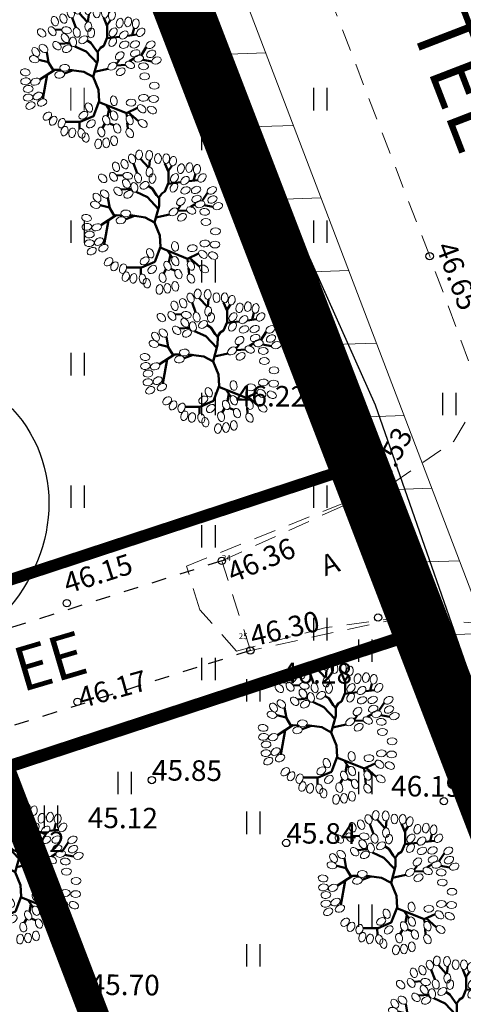
# Model space of a CAD drawing. Units: metres. Extents: x 0 to 555717, y 0 to 6575166.
# Drawn here: x 555232 to 555247, y 6574158 to 6574191 of the extents above; entities that cross this region are included whole.
import ezdxf
from ezdxf.enums import TextEntityAlignment as Align

# ---------------------------------------------------------------- set-up
doc = ezdxf.new("R2010")
doc.units = ezdxf.units.M
doc.header["$MEASUREMENT"] = 0
for name, pattern in [('ASFBET', [2.5, 1.5, -1]), ('DASHDOT', [25.4, 12.7, -6.35, 0, -6.35]), ('KRUUSKILL', [2, 1, -1])]:
    doc.linetypes.add(name, pattern=pattern)
doc.layers.get('0').update_dxf_attribs({"plot": 0})
for name, color, linetype in [('0__korg', 251, 'Continuous'), ('HALJASTUS', 92, 'Continuous'), ('KORGUS-arvutatud', 250, 'Continuous'), ('KORGUS-EH2000', 250, 'Continuous'), ('MOOTNR', 7, 'Continuous'), ('MPKAABEL', 1, 'Continuous'), ('OPT-tehno.kaitsevöönd', 7, 'Continuous'), ('OPT_malestis', 140, 'DASHDOT'), ('OPT_mood-piir', 1, 'Continuous'), ('OPT_roheline', 60, 'Continuous'), ('PIIR', 250, 'Continuous'), ('TEE', 7, 'Continuous')]:
    doc.layers.add(name, color=color, linetype=linetype)
for name, color, linetype, lineweight in [('Dendro_IV_väärtusklass', 40, 'Continuous', 30), ('L1', 90, 'Continuous', 20), ('L2', 83, 'Continuous', 50), ('OPT-vormistus', 7, 'Continuous', 9), ('OPT_vormistus', 7, 'Continuous', 0)]:
    doc.layers.add(name, color=color, linetype=linetype, lineweight=lineweight)
doc.layers.add('Dp.ala', color=7, linetype='DASHDOT', lineweight=0, true_color=0x0d0d0d)
doc.styles.add('ITALIC', font='italic.shx')
doc.styles.add('romanc', font='romanc.shx')
doc.styles.add('SWISL', font='swissl.ttf', dxfattribs={"height": 1.21})
doc.linetypes.add('KAITSETORU', pattern='A,0,[153,mkm,S=0.075,R=0,X=0,Y=0],-0.15,[153,mkm,S=0.075,R=0,X=0,Y=0],-0.15,[153,mkm,S=0.075,R=0,X=0,Y=0],-0.15,[152,mkm,S=0.075,R=0,X=0,Y=0],-1.199999999999999,[153,mkm,S=0.075,R=0,X=0,Y=0],-0.15,[153,mkm,S=0.075,R=0,X=0,Y=0],-0.15,[153,mkm,S=0.075,R=0,X=0,Y=0],-0.15,[152,mkm,S=0.075,R=0,X=0,Y=0],-0.15', length=2.249999999999999)
doc.linetypes.add('MP_KBL', pattern='A,8,-2,[138,mkm,S=1,R=0,X=0,Y=0],6,[138,mkm,S=1,R=180,X=0,Y=0],-2', length=18)

# ---------------------------------------------------------------- blocks, each defined once
blk = doc.blocks.new('HEIN')
at = {"color": 0, "linetype": 'Continuous'}
for p, q in [((-0.4550559781346238, 0.7611157096907846), (-0.4550559781346238, -0.7611157096907846)), ((0.4550559781346238, 0.7611157096907846), (0.4550559781346238, -0.7611157096907846))]:
    blk.add_line(p, q, dxfattribs=at)
blk = doc.blocks.new('RING02')
at = {"color": 0, "linetype": 'Continuous', "lineweight": -3}
blk.add_circle((0, 0), 0.25, dxfattribs=at)
blk = doc.blocks.new('PM039')
at = {"layer": 'L1'}
for centre, major_axis, ratio in [((-1.437434602288704, 5.694859817536496), (-0.06247403321881578, -0.4124632870581799), 0.6994119207311783), ((-0.5783222504034029, 5.653190904092128), (-0.01085536994588236, -0.4170265326580579), 0.6994119207311783), ((-3.395595741975853, 4.68229855376444), (0.1297012448052764, -0.3964928184638733), 0.6994119207311783), ((-2.664537117931673, 4.904879240099092), (0.1578167615981421, -0.3861642626605152), 0.6994119207311783), ((-2.034891121927785, 5.35206184238416), (0.1350475674709277, -0.3947038415288727), 0.6994119207311783), ((0.165274344503473, 5.380456090414782), (-0.01279218708030081, 0.4169716152775472), 0.6994119207311783), ((0.869090634535155, 5.366432586312442), (0.009809346999081075, 0.4170524483909858), 0.6994119207311783), ((1.456829686367996, 5.161597807999101), (0.1005715589390145, 0.4048633467357111), 0.6994119207311783), ((2.831587671163788, 4.614138618779862), (0.06771767632320368, 0.4116348919987833), 0.6994119207311783), ((-3.618958507229991, 3.826628384493347), (0.243321568702308, -0.3388562854687989), 0.6994119207311783), ((-2.396523392782115, 3.908210029781344), (0.4098428621607972, -0.07783184652383647), 0.6994119207311782), ((-0.5470213606861307, 4.222724763162603), (0.01658533376170094, 0.4168379717605837), 0.6994119207311783), ((2.120310521025885, 4.518820256953575), (0.09773926538847098, 0.4055564128438685), 0.6994119207311783), ((3.48825391978994, 4.465272377581186), (0.06771767632320368, 0.4116348919987833), 0.6994119207311783), ((-4.518922564656464, 3.689667544146175), (0.2962920132307263, -0.2936664960344426), 0.6994119207311783), ((-2.515486950421518, 3.244696714353154), (0.243321568702308, -0.3388562854687989), 0.6994119207311783), ((-1.838357844760026, 2.923962308156376), (0.08933055862571432, -0.4074911278703894), 0.6994119207311783), ((-1.527042874799463, 3.728775700390486), (0.1065345668766663, -0.4033352873948241), 0.6994119207311783), ((-0.9744692233937258, 3.101023400461088), (0.3514433510664893, 0.2247588462966933), 0.6994119207311783), ((-0.30269577427066, 3.680507314082263), (0.05942044119806568, 0.4129142515889848), 0.6994119207311783), ((1.528810270446115, 2.912946187000614), (0.225064937700419, 0.3512474082685461), 0.6994119207311783), ((1.56845555273992, 3.731191961578531), (0.26216771214178, 0.3244950827174566), 0.6994119207311783), ((2.467109067226716, 3.507276199385615), (0.3166427795556999, 0.2715995547726555), 0.6994119207311784), ((3.913545338182871, 3.737659038201627), (0.2864254408884745, 0.3032976010609171), 0.6994119207311783), ((-4.356291076466448, 2.362982664030199), (0.3091257669642751, -0.2801253794218098), 0.6994119207311783), ((-3.219130417825909, 2.600241626439015), (0.2961591787135711, -0.2938004575577908), 0.6994119207311783), ((-2.342607415019529, 2.336340564685543), (0.3651787556672025, 0.2016765836849133), 0.6994119207311783), ((2.504356924068134, 2.674697420843586), (0.3887312486710077, 0.1513835668232962), 0.6994119207311783), ((3.404735547569317, 2.708530657479741), (0.3887312486710077, 0.1513835668232962), 0.6994119207311783), ((4.743190409583462, 2.674672184260089), (0.3651076412495245, 0.2018052979945589), 0.6994119207311783), ((-5.152551658430752, 1.445760946356984), (0.4006173985159089, -0.116338592065615), 0.6994119207311784), ((-5.013553496084796, 2.060681248331434), (0.2382550792133424, -0.3424375639828494), 0.6994119207311784), ((2.120349161888385, 1.730677032033213), (-0.317992132999, -0.2700184648282605), 0.6994119207311783), ((3.444072093488899, 1.94744848081973), (-0.3930637489853461, -0.1397492655832191), 0.6994119207311783), ((3.73840258452708, 1.494606076514913), (0.4072806643890614, 0.0902852613235901), 0.6994119207311783), ((4.796819910532349, 1.893552798845519), (0.3752052496557117, 0.1823457941063058), 0.6994119207311783), ((5.249044428353045, 1.33201826517427), (0.3962816243975745, 0.1303450887539839), 0.6994119207311783), ((-2.563961611116042, 0.713272791057193), (0.417069081402413, 0.009074653470607832), 0.6994119207311784), ((1.4916057105969, 0.8444212093725127), (-0.339954510177275, -0.2417848196384407), 0.6994119207311783), ((2.990349073022912, 0.9694393006661812), (-0.3797936147751126, 0.1725855676860541), 0.6994119207311783), ((4.138528966060335, 0.8431638470449911), (-0.4160114373242189, 0.03103952340004126), 0.6994119207311782), ((-5.904848151503415, 0.3313189914533723), (-0.4111671198671729, 0.07050225200373461), 0.6994119207311785), ((-2.982037897721625, 0.1307428254535239), (0.4091521529072228, 0.08138478831359544), 0.6994119207311784), ((2.209793974500826, 0.3843676476927271), (-0.3537143668655232, -0.2211676166855951), 0.6994119207311783), ((4.239459270275461, -0.01586612339735893), (-0.4171630863299661, 0.001981767171366037), 0.6994119207311783), ((-5.873568954558323, -0.4319673781677693), (-0.4142012703334962, -0.0496616114476986), 0.6994119207311785), ((-5.656749435164102, -1.081632987709838), (-0.4150986158481635, -0.04149827849926991), 0.6994119207311785), ((-5.04287298873237, -0.4653231738962518), (-0.3956514920351935, -0.1322454719368095), 0.6994119207311785), ((5.058506047991045, -0.8075165953307533), (-0.4171610232883627, -0.002376688130638405), 0.6994119207311783), ((-5.663518867144376, -1.819197546375847), (-0.4150986158481635, -0.04149827849926991), 0.6994119207311784), ((-4.841916638061434, -1.683259900343614), (-0.3588036494071, -0.2128119103095762), 0.6994119207311784), ((1.619652614087386, -2.092745280016516), (-0.07543375870216773, 0.4102910138493499), 0.6994119207311783), ((4.147001327359703, -1.838609437014327), (-0.4164585264586107, -0.02431591531048855), 0.6994119207311783), ((5.017886606423531, -1.930780051647616), (-0.4171610232883627, -0.002376688130638405), 0.6994119207311783), ((-5.463638025184196, -2.50181802485514), (0.3685357159940343, 0.1954747913011513), 0.6994119207311784), ((-4.468852525745319, -2.237923355642579), (0.375462048672163, 0.1818164404127595), 0.6994119207311784), ((-0.4961019211435769, -2.668225160040492), (0.1668678853348662, -0.3823402631705614), 0.6994119207311782), ((3.087029725746902, -2.246866363345816), (0.4163216684767241, 0.02655628652919719), 0.6994119207311783), ((3.986872439213698, -2.766153046786826), (-0.313380117205648, 0.2753577130527462), 0.6994119207311783), ((4.862370033644083, -2.876973962391673), (-0.3713266087499767, 0.1901197455071564), 0.6994119207311783), ((-4.027831849774657, -3.399023071379361), (0.310783164574981, 0.2782854516754777), 0.6994119207311782), ((-3.526869660908233, -3.784721969030215), (0.2010160298568421, 0.3655427796278534), 0.6994119207311783), ((-0.9632155252660368, -3.324589950779853), (-0.3499536467007803, -0.2270713833980181), 0.6994119207311782), ((0.9797054926921192, -3.74412208506692), (-0.1729479022490365, 0.3796287543181127), 0.6994119207311782), ((1.643142598141822, -3.344889892761557), (-0.1729479022490365, 0.3796287543181127), 0.6994119207311782), ((2.97001538419795, -3.723822143085272), (-0.1516334696755632, 0.388633836498592), 0.6994119207311783), ((-2.804590788992414, -3.98772138884641), (-0.1399902656302239, -0.3929779809687098), 0.6994119207311782), ((-0.3200881406002054, -4.048621214791353), (-0.3188704736460493, -0.2689806480663774), 0.6994119207311782), ((1.907163268956992, -4.441086759769632), (-0.1563023580979251, 0.386779705841054), 0.6994119207311781), ((4.084013140302545, -4.01045109334143), (-0.3434055774137945, 0.2368577155141091), 0.6994119207311783), ((-2.56764927094116, -4.664386121567475), (-0.1399902656302239, -0.3929779809687098), 0.6994119207311782), ((-1.91566648325329, -4.813252362766207), (0.0864931012940172, 0.4081028196741688), 0.6994119207311782), ((-1.130373902787824, -4.860618894056643), (-0.1150041574655387, 0.4010025084249547), 0.6994119207311783), ((-0.7783463417008534, -5.212484555071569), (-0.1016984717521107, 0.4045817455604607), 0.6994119207311783), ((0.5599807621171067, -4.745585889494123), (0.0947748209837549, -0.4062594014973209), 0.6994119207311782), ((2.97001538419795, -4.833552304747855), (-0.2012928072001279, 0.3653904401690832), 0.6994119207311783), ((0.2959600913019358, -5.753816341248239), (-0.05630973326148828, -0.4133499509344162), 0.6994119207311782), ((0.9729360607119588, -5.665849925994507), (0.01402695490953595, -0.416931903952468), 0.6994119207311781), ((1.643142598141822, -5.489917095487044), (-0.0414144873003115, 0.41510698408858), 0.6994119207311781)]:
    blk.add_ellipse(centre, major_axis=major_axis, ratio=ratio, dxfattribs=at)
at = {"layer": 'L2'}
for p, q in [((4.383735568736029, 2.463268070250251), (3.9369866828564, 1.775350065746011)), ((-4.744359305655678, 1.403798645219922), (-3.937551898759807, 1.209141492874721)), ((2.090181325179287, 1.392994358665476), (1.849099071773935, 1.056544469517064)), ((1.86946470334658, 0.9230054544209452), (2.61114172786381, 0.9554726585691924)), ((3.333535074213955, 1.505095870051775), (2.960344006640184, 1.280327559897216)), ((4.842503172540887, 1.260796179377792), (4.10729184656293, 1.403688327677116)), ((1.138957506060365, 0.6228960987820642), (-0.008421808687899102, 0.368039956109385)), ((2.687014371684882, -3.137615498706282), (2.714207849410172, -3.421557292623163)), ((3.713865571722408, -3.828092515774358), (2.847944918157623, -3.061988817416022)), ((2.76527168275004, -3.954742366972141), (2.812722093206276, -4.450197740614044))]:
    blk.add_line(p, q, dxfattribs=at)
for points in [[(-1.306154449246606, 5.345358099030477), (-0.6395734996931424, 4.614225778535683)], [(-0.511163159137709, 5.249182965649652), (-0.5767069776591143, 4.636159849837497)], [(-1.91326780002646, 4.953274454878908), (-1.610518648369634, 4.136800791922042)], [(0.7658263428517103, 4.973828868376359), (1.064356876267766, 4.248189222875226), (1.064356876267766, 3.303386925881796), (0.7650328553852432, 2.586911323735421), (0.4893384408921975, 2.421571082130413), (0.2395361498016655, 2.041095238893604)], [(1.334111086399616, 4.763590729731902), (1.034896431506468, 4.31979887180546)], [(-3.342353528538297, 3.933631643434921), (-2.809221204355822, 3.965210401439606)], [(2.098921700813889, 3.363627527941333), (1.035362634048511, 3.233984987836379)], [(3.56551761119249, 3.542398247001927), (2.78802624583102, 3.447625931420362)], [(3.347503361765234, 4.080406860826827), (3.191816278907481, 3.496845920411033)], [(-2.961849035039336, 2.748736449774412), (-2.112295194133026, 2.818667884639751)], [(-1.69046407184635, 2.539077389476972), (-0.7315929484020671, 2.090890598920168), (0.1920556907849686, 1.11128730439458)], [(-0.6361412309242951, 3.042246113306987), (-0.3219903068163603, 2.846732619793784), (0.05610476807305531, 2.271977224737611), (0.268782624329333, 2.004283194769869), (0.2609060888660224, 1.366542262864414), (-0.1219450910043633, -0.05283459974930338)], [(-4.08287302330973, 2.051611622086398), (-3.929477745224176, 1.162333204035122), (-3.518242483835024, 0.4736964176310039)], [(-4.674330840343089, -0.2795206520391957), (-3.392515457765967, 0.5556103488811459), (-2.909197609931311, 0.5456702965169598)], [(-4.403086246161706, -1.920535340081585), (-4.034975366330343, 0.1370335446210333)], [(-2.575373469944907, 0.2230570165640984), (-1.828252625638925, 0.5061757974792727)], [(-2.241295301077344, 0.5319340276124649), (-1.974233254903083, 0.5264415535907574), (-0.9236533176551802, 0.3805948279587028), (-0.1219450910043633, -0.05283459974936022)], [(-2.496150176378592, -3.89345751957967), (-1.227841754614474, -3.89345751957967), (-0.1014344902532685, -3.405309528674024), (0.3869377804958276, -2.129825832077131), (0.3317991825658737, -1.16140350056844), (-0.1219450910043633, -0.05283459974930338)], [(3.623259767426816, -2.697642269849666), (2.687014371684882, -3.137615498706282), (0.361564428014276, -2.196093512198615)], [(1.376947072935195, -3.047596155393421), (0.9918852199992898, -2.451296117536174)], [(1.096448637810568, -3.426016277868825), (1.220609493528059, -2.805494519492072)], [(-1.284351734804773, -4.475265553337522), (-1.289949318109393, -3.89345751957967)], [(0.6558383361208371, -4.381610051463269), (0.849722144586508, -4.051019823036881)], [(1.634283802031973, -4.165036368335734), (1.263050717870669, -4.010733592073734)]]:
    blk.add_lwpolyline(points, dxfattribs=at)

msp = doc.modelspace()

# ---------------------------------------------------------------- hatches: boundary and pattern name
at = {"layer": 'OPT-tehno.kaitsevöönd', "linetype": 'Continuous', "lineweight": 0}
h = msp.add_hatch(dxfattribs=at)
h.set_pattern_fill('ANSI31', color=6, scale=20, angle=317.0000000000001, style=0)
h.set_pattern_definition([(1.999999999999993, (0, 0), (-0.0872487417562533, 2.498477067547739), [])])
h.paths.add_polyline_path([(555261.3912677696, 6574129.475150344), (555260.4364241689, 6574129.134827597), (555261.5657007392, 6574126.25986588), (555264.2723782931, 6574127.388356048), (555263.6091542785, 6574129.22439004), (555201.554462788, 6574291.961373813), (555199.612233504, 6574290.715927068), (555240.3070806342, 6574184.506898092), (555245.7700000001, 6574170.28)])

# ---------------------------------------------------------------- linework, layer by layer
at = {"layer": 'Dendro_IV_väärtusklass'}
msp.add_ellipse((555227.7626182691, 6574174.136787686), major_axis=(4.413021469874172, 3.282566298862768), ratio=0.9090909090909091, dxfattribs=at)
at = {"layer": 'Dp.ala', "color": 158, "ltscale": 0.4, "true_color": 0x002a38, "const_width": 2, "flags": 128}
msp.add_lwpolyline([(555222.832192056, 6574229.976624394), (555201.573908441, 6574285.290758918), (555142.4681368829, 6574254.57643334), (555116.8784341981, 6574241.277847693), (555061.83, 6574212.67), (555096.37, 6574132.21), (555131.4199999999, 6574050.360000001), (555261.92, 6574128.27), (555224.7337262653, 6574225.028825175)], dxfattribs=at)
at = {"layer": 'MPKAABEL', "color": 1, "linetype": 'MP_KBL', "ltscale": 0.5, "flags": 128}
for points in [[(555200.7277382107, 6574291.151959404), (555202.694, 6574285.534), (555206.6800000002, 6574275.107), (555210.098, 6574265.514000001), (555214.29, 6574254.295), (555218.4600000001, 6574243.609), (555222.816, 6574232.157), (555227.283, 6574220.346), (555231.794, 6574209.431), (555235.556, 6574198.767000001), (555239.7490000001, 6574187.88), (555244.177, 6574177.952), (555246.0124205858, 6574172.695263566), (555247.693, 6574167.882000001), (555249.9690762255, 6574161.783290465)], [(555239.9295386518, 6574187.475215055), (555244.177, 6574177.952000001), (555246.0124205857, 6574172.695263566), (555247.693, 6574167.882000002), (555251.568, 6574157.499000002), (555254.748, 6574148.899999999), (555258.6329999999, 6574138.994), (555262.721, 6574128.879), (555262.1365, 6574128.3115)]]:
    msp.add_lwpolyline(points, dxfattribs=at)
at = {"layer": 'MPKAABEL', "color": 1, "linetype": 'KAITSETORU', "ltscale": 0.5}
msp.add_lwpolyline([(555200.7277382107, 6574291.151959404), (555202.694, 6574285.534), (555206.6800000002, 6574275.107), (555210.098, 6574265.514000001), (555214.29, 6574254.295), (555218.4600000001, 6574243.609), (555222.816, 6574232.157), (555227.283, 6574220.346), (555231.794, 6574209.431), (555235.556, 6574198.767000001), (555239.7490000001, 6574187.88), (555244.177, 6574177.952)], dxfattribs=at)
at = {"layer": 'OPT-tehno.kaitsevöönd', "color": 6, "linetype": 'Continuous', "lineweight": 0, "flags": 128}
msp.add_lwpolyline([(555261.3912677696, 6574129.475150344), (555260.4364241689, 6574129.134827597), (555261.5657007392, 6574126.25986588), (555264.2723782931, 6574127.388356048), (555263.6091542785, 6574129.22439004), (555201.554462788, 6574291.961373813), (555199.612233504, 6574290.715927068), (555240.3070806342, 6574184.506898092), (555245.7700000001, 6574170.28), (555261.3912677696, 6574129.475150344)], dxfattribs=at)
at = {"layer": 'OPT_malestis', "color": 244, "linetype": 'DASHDOT', "lineweight": 0, "ltscale": 0.5, "true_color": 0x991b1e, "const_width": 1, "flags": 128}
msp.add_lwpolyline([(555182.7422338146, 6574291.521043422), (555209.7397991791, 6574222.17736268), (555274.3192137188, 6574053.60236361)], dxfattribs=at)
at = {"layer": 'OPT_mood-piir', "color": 1, "ltscale": 0.1, "const_width": 0.4}
for points in [[(555174.0254175022, 6574153.022749872), (555165.1889639944, 6574205.347287605), (555223.8039616174, 6574227.30132574), (555243.6166682836, 6574175.895338486), (555174.0254175036, 6574153.022749864)], [(555185.3600605384, 6574082.562836142), (555174.9908383589, 6574147.021372497), (555245.7697852341, 6574170.244429277), (555261.92, 6574128.27), (555185.3600605384, 6574082.562836142)]]:
    msp.add_lwpolyline(points, dxfattribs=at)
at = {"layer": 'PIIR', "color": 36, "ltscale": 0.2, "const_width": 0.4, "flags": 128}
msp.add_lwpolyline([(555201.53, 6574285.27), (555243.57, 6574175.88), (555162.79, 6574149.33), (555136.79, 6574143.499999999), (555102.51, 6574140.28), (555093.88, 6574137.72), (555096.37, 6574132.21), (555103.07, 6574134.309999999), (555137.49, 6574137.54), (555164.64, 6574143.62), (555245.7700000001, 6574170.28), (555261.92, 6574128.27), (555272.96, 6574101.95), (555289.2700000001, 6574063.16), (555315.47, 6573997.78), (555354.7700000001, 6573891.53), (555372.71, 6573903.610000001), (555364.53, 6573907.349999999), (555328.2, 6574005.6), (555275.58, 6574137.09), (555216.04, 6574292.129999999), (555201.53, 6574285.27)], dxfattribs=at)
at = {"layer": 'PIIR', "color": 36, "ltscale": 0.1, "const_width": 0.4}
msp.add_lwpolyline([(555061.83, 6574212.67), (555093.88, 6574137.72), (555102.51, 6574140.28), (555136.79, 6574143.499999999), (555162.79, 6574149.33), (555243.57, 6574175.88), (555201.53, 6574285.27), (555061.83, 6574212.67)], close=True, dxfattribs=at)
at = {"layer": 'TEE', "linetype": 'ASFBET', "lineweight": 13, "ltscale": 0.5}
for points in [[(555253.5941430939, 6574162.921889342), (555251.512101413, 6574168.274005579), (555247.7955625902, 6574178.277432151), (555246.0349115466, 6574183.012132975), (555237.4398766316, 6574205.349613782), (555229.1601748029, 6574227.338759915), (555221.0185896348, 6574248.529871092), (555213.6582609272, 6574267.959877121), (555205.7913236105, 6574288.890725821), (555203.8958656215, 6574293.854600012)], [(555253.5941430939, 6574162.921889342), (555251.512101413, 6574168.274005579), (555247.7955625902, 6574178.277432151), (555246.0349115466, 6574183.012132975), (555237.4398766316, 6574205.349613782), (555229.1601748029, 6574227.338759915), (555221.0185896348, 6574248.529871092), (555213.6582609272, 6574267.959877121), (555205.7913236105, 6574288.890725821), (555203.8958656215, 6574293.854600012)], [(555270.80692076, 6574118.403839126), (555268.24848535, 6574125.015015049), (555260.4777745658, 6574145.226760516), (555251.5121014129, 6574168.274005579), (555250.816705861, 6574169.784308207), (555247.9492983152, 6574170.501002678), (555245.2016878879, 6574170.737159274), (555239.9393336254, 6574169.598027871), (555238.971, 6574172.647999999), (555244.7726276183, 6574175.282107601), (555246.859276434, 6574176.719539587), (555247.7955625904, 6574178.277432151), (555246.0349115467, 6574183.012132976), (555243.8634044101, 6574188.655623603)]]:
    msp.add_lwpolyline(points, dxfattribs=at)
msp.add_lwpolyline([(555251.512101413, 6574168.274005579), (555250.816705861, 6574169.784308206), (555247.9492983151, 6574170.501002678), (555245.2016878879, 6574170.737159275), (555242.5152384961, 6574170.375787355), (555239.4675207043, 6574169.576067235), (555238.2191224123, 6574170.986190175), (555237.7644761454, 6574172.469571033), (555244.7726276183, 6574175.282107601), (555246.8592764342, 6574176.719539587), (555247.7955625902, 6574178.277432151), (555251.512101413, 6574168.274005579)], close=True, dxfattribs=at)
at = {"layer": 'TEE', "linetype": 'KRUUSKILL', "ltscale": 0.5}
for points in [[(555238.971, 6574172.647999999), (555225.8430000001, 6574168.48), (555191.014, 6574156.609), (555174.194, 6574151.071000001), (555152.4203603851, 6574144.740439587), (555147.3861510933, 6574143.743396208), (555123.4079826304, 6574141.406924651), (555108.5509259403, 6574140.21075563), (555102.3403261742, 6574139.015998119), (555088.8851587466, 6574134.577805709)], [(555239.9393336254, 6574169.598027871), (555238.1197520853, 6574169.020330138), (555226.8434577973, 6574165.440226953), (555192.0305847469, 6574153.574723609), (555175.1413631443, 6574148.013932333), (555153.1793512257, 6574141.628603758), (555147.8533002707, 6574140.573760078), (555123.6915777515, 6574138.219402718), (555108.9828841676, 6574137.035178686), (555103.1471103105, 6574135.91252791), (555089.8875566219, 6574131.53885877)], [(555239.9393336254, 6574169.598027871), (555238.1197520853, 6574169.020330137), (555226.8434577973, 6574165.440226953), (555192.0305847469, 6574153.574723609), (555175.1413631442, 6574148.013932334), (555153.1793512257, 6574141.628603758), (555147.8533002709, 6574140.573760079), (555123.6915777514, 6574138.219402719), (555108.9828841676, 6574137.035178686), (555103.1471103104, 6574135.91252791), (555089.8875566219, 6574131.538858769)]]:
    msp.add_lwpolyline(points, dxfattribs=at)

# ---------------------------------------------------------------- block references
at = {"layer": '0__korg', "linetype": 'Continuous', "xscale": 0.5, "yscale": 0.5, "zscale": 0.5}
for p in [(555236.59, 6574165.190000001, 45.84999999999999), (555246.52, 6574164.47, 46.18999999999999), (555241.16, 6574163.05, 45.84)]:
    msp.add_blockref('RING02', p, dxfattribs=at)
at = {"layer": 'HALJASTUS', "xscale": 0.5, "yscale": 0.5, "zscale": 0.45}
for p in [(555242.3143807572, 6574188.355151563), (555238.5098808708, 6574187.003775466), (555234.0593307266, 6574183.847440683), (555242.3143807572, 6574183.847440683), (555238.5098808708, 6574182.496064587), (555234.0593307266, 6574179.339729804), (555242.3143807572, 6574179.339729804), (555238.5098808708, 6574177.988353707), (555246.69314878, 6574177.988353707), (555234.0593307266, 6574174.832018924), (555242.3143807572, 6574174.832018924), (555238.5098808708, 6574173.480642827), (555242.3143807572, 6574170.324308044), (555243.8435638095, 6574169.594192223), (555243.8435638095, 6574169.594192221), (555238.5098808708, 6574168.972931948), (555240.0390639233, 6574168.242816124), (555240.0390639233, 6574168.242816124), (555235.6602959004, 6574165.086481341), (555243.8435638095, 6574165.086481341), (555233.1549873654, 6574163.939448739), (555240.0390639233, 6574163.735105245), (555243.8435638095, 6574160.578770462), (555240.0390639233, 6574159.227394365)]:
    msp.add_blockref('HEIN', p, dxfattribs=at)
at = {"layer": 'KORGUS-arvutatud', "xscale": 0.5, "yscale": 0.5, "zscale": 0.5}
for p in [(555244.68996813, 6574174.841066752), (555233.7010553685, 6574171.207153559), (555244.2803329104, 6574170.717598017), (555234.06, 6574167.850000001)]:
    msp.add_blockref('RING02', p, dxfattribs=at)
at = {"layer": 'KORGUS-EH2000', "linetype": 'Continuous', "xscale": 0.5, "yscale": 0.5, "zscale": 0.5}
for p in [(555246.0349115467, 6574183.012132976), (555243.03, 6574178.32), (555238.971, 6574172.647999999), (555238.971, 6574172.648), (555239.9393336254, 6574169.598027871), (555239.9393336254, 6574169.598027871)]:
    msp.add_blockref('RING02', p, dxfattribs=at)
at = {"layer": 'OPT_roheline', "xscale": 0.4, "yscale": 0.4, "zscale": 0.4}
for p in [(555234.6484071257, 6574189.135965168), (555236.7303034714, 6574184.182498914), (555238.7214509625, 6574179.450746441), (555242.734823773, 6574166.833020241), (555231.9915449024, 6574162.082391159), (555244.7713108058, 6574161.711204165), (555246.8532071515, 6574156.757737911)]:
    msp.add_blockref('PM039', p, dxfattribs=at)
at = {"layer": 'OPT_vormistus', "color": 116, "ltscale": 0.2, "true_color": 0x136734, "xscale": 0.5, "yscale": 0.5, "zscale": 0.45}
msp.add_blockref('HEIN', (555234.0593307266, 6574188.355151563), dxfattribs=at)

# ---------------------------------------------------------------- texts
at = {"layer": '0__korg', "linetype": 'Continuous', "style": 'ITALIC'}
for s, p in [('45.85', (555236.5881054632, 6574164.956674358, 45.84999999999999)), ('46.19', (555244.7187986962, 6574164.419719553, 46.18999999999999)), ('45.12', (555234.4069158933, 6574163.342470418, 45.11999999999999)), ('45.84', (555241.1581054633, 6574162.816674359, 45.84)), ('45.72', (555231.2381054632, 6574162.536674358, 45.72))]:
    msp.add_text(s, height=0.7, rotation=359.534785047704, dxfattribs=at).set_placement(p, align=Align.BOTTOM_LEFT)
at = {"layer": 'KORGUS-arvutatud', "style": 'ITALIC'}
for s, rotation, p in [('46.53', 62.2994757170146, (555244.5681619776, 6574174.727394577)), ('46.15', 17.57602127072455, (555233.7911054632, 6574171.313674359)), ('46.40', 333.7152323158387, (555244.4784383734, 6574170.284272375)), ('46.17', 15.67293793912288, (555234.2581054632, 6574167.416674359))]:
    msp.add_text(s, height=0.7, rotation=rotation, dxfattribs=at).set_placement(p, align=Align.BOTTOM_LEFT)
at = {"layer": 'KORGUS-EH2000', "linetype": 'Continuous', "style": 'ITALIC'}
for p in [(555246.6495557294, 6574182.219973017), (555246.6495557294, 6574182.219973018)]:
    msp.add_text('46.65', height=0.7000000000000001, rotation=290.3982096370652, dxfattribs=at).set_placement(p, align=Align.CENTER)
msp.add_text('46.22', height=0.7, rotation=359.534785047704, dxfattribs=at).set_placement((555239.4427245463, 6574177.691809003), align=Align.BOTTOM_LEFT)
for s, height, rotation, p in [('46.36', 0.7, 22.8682979652018, (555239.3456941437, 6574171.885932415)), ('46.36', 0.7, 22.86829796520179, (555239.3456941437, 6574171.885932415)), ('46.30', 0.6999999999999998, 13.29576572445469, (555240.0280648667, 6574169.731551521)), ('46.30', 0.6999999999999998, 13.29576572445469, (555240.0280648667, 6574169.731551521)), ('46.28', 0.7, 359.534785047704, (555241.01, 6574168.485999999)), ('46.28', 0.7, 359.534785047704, (555241.01, 6574168.486)), ('45.70', 0.7, 359.534785047704, (555234.471, 6574157.882))]:
    msp.add_text(s, height=height, rotation=rotation, dxfattribs=at).set_placement(p)
at = {"layer": 'MOOTNR'}
for s, p in [('24', (555238.971, 6574172.647999999)), ('25', (555239.542, 6574169.985000001)), ('26', (555241.01, 6574168.485999999)), ('18', (555234.471, 6574157.882))]:
    msp.add_text(s, height=0.2, dxfattribs=at).set_placement(p)
at = {"layer": 'OPT-vormistus', "color": 7, "ltscale": 15, "style": 'SWISL'}
for height, rotation, p in [(2, 291.0818828246124, (555243.3011999934, 6574198.995351196)), (1.5, 16.47121805218794, (555224.8224754845, 6574166.783282385))]:
    msp.add_text('GOLFI TEE', height=height, rotation=rotation, dxfattribs=at).set_placement(p, align=Align.MIDDLE_LEFT)
at = {"layer": 'TEE', "linetype": 'Continuous', "style": 'romanc'}
msp.add_text('A', height=0.7000000000000001, rotation=19.12942110977943, dxfattribs=at).set_placement((555242.6445124411, 6574172.547866352), align=Align.MIDDLE_CENTER)
msp.add_text('A', height=0.7000000000000001, rotation=19.12942110977943, dxfattribs=at).set_placement((555242.6445124411, 6574172.547866352), align=Align.MIDDLE_CENTER)

doc.saveas('drawing.dxf')
